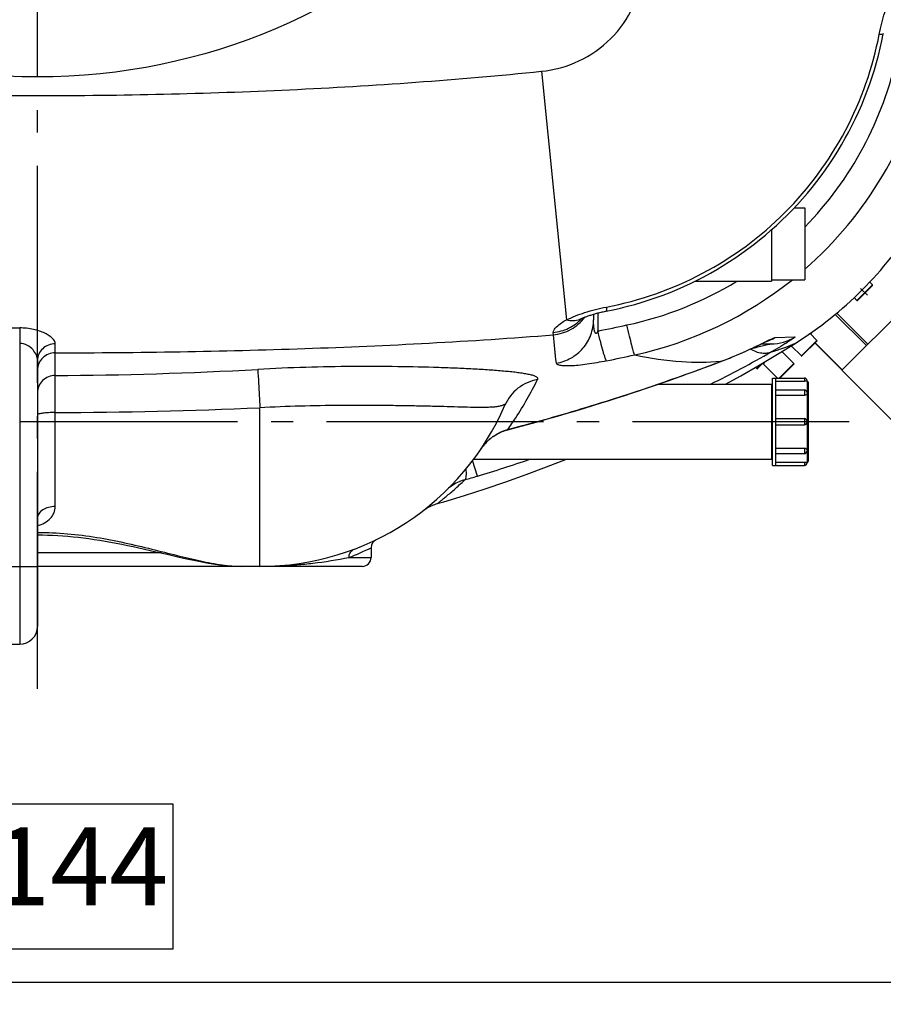
# Model space of a CAD drawing. Units: millimetres. Extents: x 179 to 8549, y 310 to 4273.
# Drawn here: x 1113 to 1501, y 310 to 752 of the extents above; entities that cross this region are included whole.
import ezdxf

# ---------------------------------------------------------------- set-up
doc = ezdxf.new("R2010")
doc.units = ezdxf.units.MM
doc.header["$LTSCALE"] = 10
doc.linetypes.add('AM_DIN_G_W050', pattern=[13.75, 9.75, -1.5, 1, -1.5])
for name, color, linetype in [('02___PRT_ALL_AXES', 7, 'Continuous'), ('BEZUGSACHSEN', 7, 'Continuous'), ('RUNDUNGEN', 7, 'Continuous')]:
    doc.layers.add(name, color=color, linetype=linetype)
doc.layers.add('AM_5', color=3, linetype='Continuous', lineweight=25)
doc.layers.add('AM_7', color=4, linetype='AM_DIN_G_W050', lineweight=25)
doc.styles.get("Standard").update_dxf_attribs({"font": 'ISOCP.SHX'})
doc.dimstyles.new('AM_DIN$0', dxfattribs={"dimscale": 10, "dimtxt": 3.5, "dimasz": 2.5, "dimexe": 1, "dimexo": 1, "dimgap": 1.5, "dimtad": 1, "dimdsep": 46, "dimtxsty": 'STANDARD', "dimcen": 0, "dimclrd": 256, "dimclre": 256, "dimclrt": 2, "dimadec": 0, "dimazin": 2, "dimtp": 0.1, "dimtm": 0.1, "dimtfac": 0.71, "dimtdec": 3, "dimtmove": 0, "dimatfit": 3, "dimfxl": 1, "dimlwd": -1, "dimlwe": -1, "dimarcsym": 0})

# ---------------------------------------------------------------- blocks, each defined once
blk = doc.blocks.new('*D27')
at = {"layer": 'AM_5'}
for p, q in [((1118.77, 1531.53), (444.73, 1531.53)), ((454.73, 1506.53), (454.73, 496.53)), ((439.73, 1056.8), (374.73, 1056.8)), ((374.73, 1056.8), (374.73, 946.27)), ((439.73, 946.27), (439.73, 1056.8)), ((374.73, 946.27), (439.73, 946.27)), ((1078.77, 471.53), (444.73, 471.53))]:
    blk.add_line(p, q, dxfattribs=at)
for points in [[(450.56, 1506.53), (458.9, 1506.53), (454.73, 1531.53)], [(450.56, 496.53), (458.9, 496.53), (454.73, 471.53)]]:
    blk.add_solid(points, dxfattribs=at)
at = {"layer": 'Defpoints', "color": 0}
for p in [(1128.77, 1531.53), (454.73, 471.53), (1088.77, 471.53)]:
    blk.add_point(p, dxfattribs=at)
at = {"layer": 'AM_5', "color": 2, "insert": (407.23, 1001.53), "char_height": 35, "attachment_point": 5, "rotation": 90}
blk.add_mtext('1060', dxfattribs=at)
blk = doc.blocks.new('*D28')
at = {"layer": 'AM_5'}
for p, q in [((1694.77, 913.53), (1694.77, 309.67)), ((550.77, 911.53), (550.77, 309.67)), ((1181.8, 399.67), (1071.3, 399.67)), ((1071.3, 399.67), (1071.3, 334.67)), ((1181.8, 334.67), (1181.8, 399.67)), ((1071.3, 334.67), (1181.8, 334.67)), ((575.77, 319.67), (1669.77, 319.67))]:
    blk.add_line(p, q, dxfattribs=at)
for points in [[(575.77, 323.83), (575.77, 315.5), (550.77, 319.67)], [(1669.77, 323.83), (1669.77, 315.5), (1694.77, 319.67)]]:
    blk.add_solid(points, dxfattribs=at)
at = {"layer": 'Defpoints', "color": 0}
for p in [(550.77, 921.53), (1694.77, 923.53), (1694.77, 319.67)]:
    blk.add_point(p, dxfattribs=at)
at = {"layer": 'AM_5', "color": 2, "insert": (1126.55, 367.17), "char_height": 35, "attachment_point": 5}
blk.add_mtext('1144', dxfattribs=at)
blk = doc.blocks.new('Biologiereaktor-1 Oben')
at = {"color": 7, "linetype": 'Continuous'}
for p, q in [((7099.66, 5008.74), (7104.42, 5008.74)), ((7104.42, 5008.74), (7104.42, 4976.46)), ((7089.42, 4998.83), (7089.42, 4975.75)), ((7055.01, 4975.75), (7089.42, 4975.75)), ((7089.42, 4976.46), (7104.42, 4976.46)), ((7133.63, 4975.39), (7134.86, 4974.16)), ((7126.63, 4968.39), (7127.86, 4967.16)), ((7107.46, 4952.74), (7107.03, 4952)), ((7106.77, 4952.26), (7109.86, 4949.16)), ((7094.15, 4944.16), (7099.51, 4938.81)), ((7098.3, 4946.73), (7102.86, 4942.16)), ((7082.29, 4937.08), (7082.86, 4936.5)), ((7085.62, 4938.69), (7092.06, 4932.25)), ((7121.04, 4935.73), (7175.34, 4881.43)), ((7089.92, 4932.25), (7104.22, 4932.25)), ((7089.92, 4892.95), (7089.92, 4932.25)), ((7091.42, 4892.95), (7091.42, 4932.25)), ((7038.43, 4929.45), (7089.42, 4929.45)), ((7089.42, 4929.45), (7089.42, 4895.75)), ((7089.42, 4928.74), (7089.92, 4928.74)), ((7091.42, 4926.91), (7104.22, 4926.91)), ((7091.42, 4914), (7104.22, 4914)), ((7091.42, 4911.2), (7104.22, 4911.2)), ((6955.53, 4895.75), (7089.42, 4895.75)), ((7089.42, 4896.46), (7089.92, 4896.46)), ((7091.42, 4898.3), (7104.22, 4898.3)), ((7089.92, 4892.95), (7104.22, 4892.95)), ((6727.42, 4812.6), (6751.42, 4812.6))]:
    blk.add_line(p, q, dxfattribs=at)
for points in [[(7068.82, 4929.45), (7075.66, 4933.26), (7083.93, 4938.02), (7092.1, 4942.9), (7100.04, 4947.81)], [(6939.13, 4875.78), (6942.05, 4876.64), (6951.41, 4879.49), (6960.73, 4882.47), (6969.98, 4885.6), (6979.19, 4888.86), (6988.33, 4892.26), (6997.32, 4895.75)]]:
    blk.add_lwpolyline(points, dxfattribs=at)
at = {"layer": '02___PRT_ALL_AXES', "color": 7, "linetype": 'Continuous'}
blk.add_line((7121.04, 4935.73), (7175.34, 4881.43), dxfattribs=at)
at = {"layer": 'AM_7'}
for p, q in [((6759.42, 4792.6), (6759.42, 5892.6)), ((7212.11, 4889.91), (7129.52, 4972.5)), ((7124.42, 4912.6), (6394.42, 4912.6))]:
    blk.add_line(p, q, dxfattribs=at)
at = {"layer": 'BEZUGSACHSEN', "color": 7, "linetype": 'Continuous'}
for p, q in [((6909.42, 4855.98), (6909.42, 4851.6)), ((6859.42, 4847.6), (6851.17, 4847.6))]:
    blk.add_line(p, q, dxfattribs=at)
at = {"layer": 'RUNDUNGEN', "color": 9, "linetype": 'Continuous'}
for p, q in [((6986.01, 5070.11), (6997.33, 4958.45)), ((7127.86, 4967.16), (7134.86, 4974.16)), ((7011.41, 4961.49), (7011.41, 4953.39)), ((7132.76, 4947.45), (7118.79, 4961.43)), ((7132.15, 4946.84), (7118.12, 4960.87)), ((6751.45, 4954.77), (6751.42, 4947.81)), ((6991.35, 4951.68), (6991.33, 4952.75)), ((7087.57, 4948.77), (7087.56, 4948.77)), ((7091.01, 4950.4), (7100.07, 4950.8)), ((7102.86, 4942.16), (7109.86, 4949.16)), ((6751.42, 4947.81), (6751.42, 4812.6)), ((6767.4, 4943.56), (6767.4, 4947.61)), ((7121.24, 4935.94), (7109.08, 4948.1)), ((6767.39, 4933.4), (6767.4, 4943.56)), ((7066.57, 4939.66), (7066.92, 4939.79)), ((7066.58, 4939.77), (7066.92, 4939.79)), ((7086.45, 4939.53), (7085.62, 4938.69)), ((7082.86, 4936.5), (7085.05, 4938.69)), ((7092.95, 4932.25), (7099.51, 4938.81)), ((6767.42, 4916.75), (6767.39, 4933.4)), ((7104.22, 4932.25), (7104.22, 4930.8)), ((7105.42, 4930.85), (7105.42, 4925.71)), ((7104.22, 4926.91), (7104.22, 4924.48)), ((7105.42, 4925.36), (7105.42, 4912.8)), ((6859.42, 4847.6), (6859.42, 4918.9)), ((6767.42, 4874.5), (6767.42, 4916.75)), ((6997.59, 4916.51), (6997.62, 4916.42)), ((7104.22, 4914), (7104.22, 4911.2)), ((6970.85, 4909.1), (6970.88, 4908.99)), ((7105.42, 4912.4), (7105.42, 4899.84)), ((6963.54, 4905.43), (6963.55, 4905.41)), ((7104.22, 4900.72), (7104.22, 4898.3)), ((7105.42, 4899.5), (7105.42, 4894.35)), ((6957.18, 4888.17), (6955.08, 4895.15)), ((7104.22, 4894.4), (7104.22, 4892.95)), ((6815.19, 4853.6), (6759.42, 4853.6)), ((6899.51, 4851.6), (6909.42, 4851.6)), ((6719.42, 4847.6), (6759.42, 4847.6))]:
    blk.add_line(p, q, dxfattribs=at)
at = {"layer": 'RUNDUNGEN', "color": 7, "linetype": 'Continuous'}
for p, q in [((7166.29, 4980.99), (7121.04, 4935.73)), ((7134.86, 4974.16), (7133.63, 4975.39)), ((7134.86, 4973.88), (7128.14, 4967.16)), ((7009.42, 4960.95), (7009.42, 4958.45)), ((7085.88, 4948.05), (7086.45, 4948.31)), ((7086.45, 4948.31), (7086.8, 4948.47)), ((7086.8, 4948.47), (7087.09, 4948.61)), ((7087.09, 4948.61), (7087.25, 4948.68)), ((7087.25, 4948.68), (7087.37, 4948.74)), ((7087.37, 4948.74), (7087.47, 4948.78)), ((7087.47, 4948.78), (7087.52, 4948.8)), ((7087.52, 4948.8), (7087.54, 4948.81)), ((7109.86, 4948.88), (7103.14, 4942.16)), ((7109.86, 4949.16), (7106.77, 4952.26)), ((7075.91, 4943.45), (7076.59, 4943.75)), ((7076.59, 4943.75), (7077.26, 4944.05)), ((7077.26, 4944.05), (7077.92, 4944.34)), ((7077.92, 4944.34), (7078.55, 4944.63)), ((7078.55, 4944.63), (7079.17, 4944.9)), ((7079.17, 4944.9), (7080.06, 4945.31)), ((7080.06, 4945.31), (7080.9, 4945.7)), ((7080.9, 4945.7), (7081.71, 4946.08)), ((7081.71, 4946.08), (7082.71, 4946.55)), ((7082.71, 4946.55), (7084.47, 4947.38)), ((7084.86, 4947.56), (7085.88, 4948.05)), ((7084.94, 4947.6), (7089.22, 4947.6)), ((7099.51, 4938.81), (7094.15, 4944.16)), ((7121.15, 4935.84), (7108.99, 4948)), ((6759.42, 4940.17), (6759.42, 4820.6)), ((7066.58, 4939.63), (7067.3, 4939.91)), ((7073, 4942.2), (7073.75, 4942.52)), ((7073.75, 4942.52), (7074.48, 4942.83)), ((7074.48, 4942.83), (7075.21, 4943.14)), ((7075.21, 4943.14), (7075.91, 4943.45)), ((7085.75, 4939.11), (7083.14, 4936.5)), ((7099.51, 4938.52), (7093.23, 4932.25)), ((7091.42, 4930.8), (7104.22, 4930.8)), ((7105.42, 4931.05), (7105.42, 4930.85)), ((7105.92, 4930.35), (7105.92, 4894.85)), ((7091.42, 4924.48), (7104.22, 4924.48)), ((7105.42, 4925.71), (7105.42, 4925.36)), ((7105.42, 4912.8), (7105.42, 4912.4)), ((7091.42, 4900.72), (7104.22, 4900.72)), ((7105.42, 4899.84), (7105.42, 4899.5)), ((7091.42, 4894.4), (7104.22, 4894.4)), ((7105.42, 4894.35), (7105.42, 4894.15)), ((6905.42, 4847.6), (6759.42, 4847.6))]:
    blk.add_line(p, q, dxfattribs=at)
for points in [[(7139.71, 5086.93), (7139.76, 5087.19)], [(7015.1, 4962.32), (7018.23, 4962.95), (7021.5, 4963.69), (7024.76, 4964.5), (7028, 4965.37), (7031.22, 4966.31), (7034.41, 4967.33), (7037.59, 4968.41), (7040.74, 4969.55), (7043.86, 4970.76), (7046.95, 4972.04), (7050.02, 4973.39), (7053.06, 4974.79), (7056.06, 4976.27), (7059.03, 4977.8), (7061.97, 4979.4), (7064.88, 4981.06), (7067.74, 4982.78), (7070.57, 4984.56), (7073.36, 4986.4), (7076.11, 4988.3), (7078.82, 4990.26), (7081.48, 4992.27), (7084.1, 4994.34), (7086.68, 4996.46), (7089.21, 4998.64), (7091.7, 5000.88), (7094.13, 5003.16), (7096.52, 5005.5), (7098.85, 5007.88), (7101.14, 5010.32), (7103.37, 5012.8), (7105.55, 5015.33), (7107.68, 5017.91), (7109.75, 5020.53), (7111.76, 5023.2), (7113.72, 5025.9), (7115.62, 5028.65), (7117.46, 5031.44), (7119.24, 5034.27), (7120.96, 5037.14), (7122.62, 5040.04), (7124.22, 5042.98), (7125.75, 5045.95), (7127.23, 5048.96), (7128.63, 5051.99), (7129.98, 5055.06), (7131.26, 5058.15), (7132.47, 5061.28), (7133.61, 5064.42), (7134.69, 5067.6), (7135.71, 5070.79), (7136.65, 5074.01), (7137.52, 5077.25), (7138.33, 5080.51), (7139.07, 5083.78), (7139.71, 5086.93)], [(7003.91, 4958.94), (7003.97, 4958.97), (7004.17, 4959.06), (7004.38, 4959.15), (7004.61, 4959.25), (7004.85, 4959.35), (7005.11, 4959.46), (7005.4, 4959.57), (7005.69, 4959.69), (7006.01, 4959.81), (7006.34, 4959.93), (7006.69, 4960.06), (7007.05, 4960.19), (7007.43, 4960.32), (7007.82, 4960.45), (7008.22, 4960.58), (7008.64, 4960.71), (7009.07, 4960.84), (7009.51, 4960.97), (7009.96, 4961.1), (7010.42, 4961.23), (7010.88, 4961.35), (7011.36, 4961.48), (7011.84, 4961.6), (7012.33, 4961.72), (7012.82, 4961.83), (7013.31, 4961.95), (7013.81, 4962.05), (7014.31, 4962.16), (7014.81, 4962.26), (7015.1, 4962.32)], [(7003.16, 4958.55), (7003.15, 4958.55), (7003.15, 4958.55), (7003.17, 4958.55), (7003.19, 4958.57), (7003.24, 4958.6), (7003.3, 4958.63), (7003.37, 4958.67), (7003.46, 4958.72), (7003.56, 4958.77), (7003.69, 4958.83), (7003.83, 4958.9), (7003.91, 4958.94)], [(7084.47, 4947.38), (7084.67, 4947.47), (7084.86, 4947.56)], [(6997.62, 4916.42), (7001.42, 4917.56), (7005.3, 4918.73), (7009.1, 4919.89), (7012.83, 4921.05), (7016.48, 4922.2), (7020.05, 4923.34), (7023.55, 4924.47), (7026.97, 4925.59), (7030.31, 4926.7), (7033.57, 4927.8), (7036.76, 4928.88), (7039.88, 4929.95), (7042.91, 4931), (7045.87, 4932.04), (7048.75, 4933.06), (7051.56, 4934.07), (7054.28, 4935.05), (7056.93, 4936.02), (7059.5, 4936.97), (7061.98, 4937.9), (7064.39, 4938.8), (7066.58, 4939.63)], [(7067.3, 4939.91), (7067.73, 4940.08), (7068.16, 4940.24), (7068.58, 4940.41), (7069, 4940.57), (7069.42, 4940.74), (7069.83, 4940.9), (7070.24, 4941.07), (7070.65, 4941.23), (7071.05, 4941.39), (7071.44, 4941.56), (7071.84, 4941.72), (7072.23, 4941.88), (7073, 4942.2)], [(6970.88, 4908.99), (6975.25, 4910.14), (6979.77, 4911.35), (6984.29, 4912.6), (6988.79, 4913.86), (6993.28, 4915.15), (6997.62, 4916.42)], [(6963.55, 4905.41), (6964.02, 4905.76), (6964.61, 4906.16), (6965.2, 4906.55), (6965.81, 4906.91), (6966.42, 4907.25), (6967.05, 4907.57), (6967.69, 4907.87), (6968.34, 4908.14), (6968.99, 4908.4), (6969.65, 4908.63), (6970.32, 4908.83), (6970.88, 4908.99)], [(6958.77, 4900.3), (6959.01, 4900.64), (6959.34, 4901.1), (6959.68, 4901.55), (6960.03, 4901.98), (6960.38, 4902.4), (6960.74, 4902.81), (6961.1, 4903.19), (6961.46, 4903.57), (6961.82, 4903.93), (6962.19, 4904.27), (6962.56, 4904.6), (6962.93, 4904.92), (6963.3, 4905.22), (6963.55, 4905.41)], [(6932.55, 4872.46), (6933.06, 4872.83), (6933.58, 4873.19)], [(6933.58, 4873.19), (6934.11, 4873.54), (6934.65, 4873.86), (6935.2, 4874.17), (6935.76, 4874.46), (6936.33, 4874.73), (6936.9, 4874.99), (6937.49, 4875.23), (6938.08, 4875.45), (6938.68, 4875.65), (6939.13, 4875.78)], [(6759.42, 4861.74), (6761.68, 4861.72), (6763.95, 4861.67), (6766.22, 4861.59), (6768.5, 4861.48), (6770.79, 4861.33), (6773.1, 4861.15), (6775.42, 4860.93), (6777.77, 4860.69), (6780.14, 4860.41), (6782.53, 4860.09), (6784.96, 4859.74), (6787.4, 4859.36), (6789.87, 4858.95), (6792.35, 4858.51), (6794.86, 4858.04), (6797.38, 4857.55), (6799.92, 4857.03), (6802.46, 4856.49), (6805.02, 4855.93), (6807.58, 4855.35), (6810.13, 4854.77), (6812.67, 4854.19)], [(6812.67, 4854.19), (6817.69, 4853.02), (6820.16, 4852.45), (6822.6, 4851.89), (6825, 4851.35), (6827.35, 4850.84), (6829.66, 4850.35), (6831.91, 4849.9), (6834.11, 4849.47), (6836.25, 4849.09), (6838.33, 4848.75), (6840.36, 4848.45), (6842.32, 4848.19), (6844.23, 4847.98), (6846.08, 4847.81), (6847.87, 4847.69), (6849.61, 4847.62), (6851.17, 4847.6)]]:
    blk.add_lwpolyline(points, dxfattribs=at)
at = {"layer": 'RUNDUNGEN', "color": 9, "linetype": 'Continuous'}
blk.add_circle((6759.42, 5342.6), 275, dxfattribs=at)
for centre, radius, start, end in [((6991.6, 5110.42), 157.79, 315.65, 347.9902), ((6991.27, 5110.76), 172.06, 311.123, 347.6957), ((6991.59, 5110.45), 157.81, 282.011, 301.4003), ((6991.27, 5110.73), 172.03, 282.3024, 308.6918), ((7000.24, 4966.79), 8.67, 289.4793, 290.8281), ((7000.25, 4966.76), 8.64, 290.8278, 295.0184), ((6989.78, 4972.49), 19.72, 316.1745, 317.2129), ((6759.43, 7525.26), 2570.51, 269.28856, 269.82208), ((6733.35, 6324.76), 1399.28, 281.46208, 282.00653), ((2400.9, 4459.69), 4616.74, 5.95826, 6.11737), ((7080.85, 4967.45), 19.85, 288.3921, 289.7629), ((7080.82, 4967.51), 19.92, 289.8094, 300.7672), ((7089.22, 4967.57), 19.97, 270.0018, 302.9095), ((6788.96, 5477.74), 612.5, 296.47155, 299.37954), ((6571.67, 7059.93), 2165.88, 281.81901, 282.16076), ((7065.76, 4941.79), 2.31, 290.8693, 300.1005), ((6758.61, 6741.16), 1807.79, 270.2784, 273.16493), ((6758.66, 7267.4), 2350.67, 270.21352, 272.4567), ((6760.1, 5721.88), 839.65, 284.53644, 286.43043), ((6759.03, 5546.94), 687.93, 286.74076, 288.80778), ((6867.64, 5185.7), 310.71, 285.6766, 286.7497), ((6856.43, 4962.66), 119.12, 291.1988, 296.4147), ((6859.47, 5048.45), 200.85, 269.9866, 274.7187)]:
    blk.add_arc(centre, radius, start, end, dxfattribs=at)
at = {"layer": 'RUNDUNGEN', "color": 7, "linetype": 'Continuous'}
for centre, radius, start, end in [((7008.56, 5093.46), 172, 302.1318, 327.8682), ((7134.72, 4974.02), 0.2, 315, 45), ((7128, 4967.3), 0.2, 225, 315), ((7136.92, 4933.08), 35.35, 145.9427, 147.6876), ((7109.72, 4949.02), 0.2, 315, 45), ((7103, 4942.3), 0.2, 225, 315), ((7083, 4936.64), 0.2, 225, 315), ((7085.48, 4938.55), 0.2, 45, 135), ((7099.37, 4938.67), 0.2, 315, 45), ((7104.22, 4931.05), 1.2, 0, 90), ((7105.42, 4930.35), 0.5, 360, 90), ((7104.22, 4925.71), 1.2, 0, 90), ((6859.42, 4967.6), 120, 270, 336.6422), ((7104.22, 4912.8), 1.2, 0, 90), ((7104.22, 4912.4), 1.2, 270, 0), ((7104.22, 4899.5), 1.2, 270, 0), ((7104.22, 4894.15), 1.2, 270, 0), ((7105.42, 4894.85), 0.5, 270, 0), ((6913.42, 4855.98), 4, 115.8488, 180), ((6905.42, 4851.6), 4, 270, 0), ((6751.42, 4820.6), 8, 270, 0)]:
    blk.add_arc(centre, radius, start, end, dxfattribs=at)
at = {"layer": 'RUNDUNGEN', "color": 9, "linetype": 'Continuous'}
for points, knots in [([(6986.01, 5070.11), (6991.81, 5070.69), (7003.31, 5073.86), (7017.9, 5084.13), (7028.16, 5098.71), (7031.33, 5110.21), (7031.92, 5116.01)], [0, 0, 0, 0, 0.250015, 0.5, 0.749985, 1, 1, 1, 1]), ([(7137.89, 5086.82), (7138.52, 5090.13), (7140.05, 5096.21), (7142.3, 5102.09), (7143.58, 5104.69)], [0, 0, 0, 0, 0.536749, 1, 1, 1, 1]), ([(7015.2, 4964.14), (7030.22, 4967.01), (7059.6, 4977.3), (7097.05, 5004.97), (7124.72, 5042.42), (7135.02, 5071.8), (7137.89, 5086.82)], [0, 0, 0, 0, 0.249892, 0.5, 0.750108, 1, 1, 1, 1]), ([(7137.89, 5086.82), (7138.14, 5086.81), (7138.58, 5086.78), (7139.17, 5086.78), (7139.5, 5086.8), (7139.7, 5086.88), (7139.71, 5086.93)], [0, 0, 0, 0, 0.417714, 0.722518, 0.913327, 1, 1, 1, 1]), ([(6532.83, 5070.11), (6570.46, 5066.29), (6645.96, 5060.93), (6759.42, 5058.36), (6872.89, 5060.93), (6948.39, 5066.29), (6986.01, 5070.11)], [0, 0, 0, 0, 0.249996, 0.5, 0.750004, 1, 1, 1, 1]), ([(6997.33, 4958.45), (6999.94, 4959.73), (7005.81, 4961.97), (7011.9, 4963.51), (7015.2, 4964.14)], [0, 0, 0, 0, 0.463251, 1, 1, 1, 1]), ([(7015.2, 4964.14), (7015.22, 4963.88), (7015.25, 4963.44), (7015.24, 4962.86), (7015.22, 4962.53), (7015.15, 4962.33), (7015.1, 4962.32)], [0, 0, 0, 0, 0.417714, 0.722518, 0.913327, 1, 1, 1, 1]), ([(6991.33, 4952.75), (6993.71, 4952.97), (6998.41, 4954.26), (7002.37, 4957.12), (7004.01, 4958.83)], [0, 0, 0, 0, 0.50158, 1, 1, 1, 1]), ([(6991.33, 4952.75), (6991.33, 4953.15), (6991.72, 4954.13), (6993.61, 4956.25), (6995.71, 4957.58), (6997.33, 4958.45)], [0, 0, 0, 0, 0.142299, 0.351103, 1, 1, 1, 1]), ([(6991.35, 4951.68), (6994.11, 4951.94), (6999.58, 4953.63), (7003.88, 4957.41), (7005.54, 4959.63)], [0, 0, 0, 0, 0.501199, 1, 1, 1, 1]), ([(6992.7, 4938.93), (6994.99, 4939.31), (6999.49, 4940.88), (7004.99, 4945.38), (7008.59, 4951.48), (7009.42, 4956.14), (7009.42, 4958.45)], [0, 0, 0, 0, 0.2512, 0.501608, 0.751104, 1, 1, 1, 1]), ([(6997.33, 4958.45), (6998.31, 4958.2), (7000.28, 4957.96), (7002.24, 4958.3), (7003.13, 4958.62)], [0, 0, 0, 0, 0.516448, 1, 1, 1, 1]), ([(7011.41, 4953.39), (7011.34, 4953.22), (7011.23, 4952.97), (7011.03, 4952.66), (7010.86, 4952.46), (7010.62, 4952.3), (7010.36, 4952.36), (7010.21, 4952.54), (7010.05, 4952.8), (7009.92, 4953.17), (7009.8, 4953.62), (7009.71, 4954.09), (7009.61, 4954.72), (7009.53, 4955.52), (7009.44, 4956.82), (7009.42, 4957.8), (7009.42, 4958.45)], [0, 0, 0, 0, 0.069053, 0.104158, 0.139653, 0.174155, 0.20415, 0.232817, 0.261794, 0.320749, 0.380711, 0.441326, 0.502408, 0.625569, 0.749708, 1, 1, 1, 1]), ([(6767.4, 4947.61), (6767.4, 4948.52), (6766.44, 4949.96), (6764.67, 4951.36), (6761.87, 4952.93), (6757.42, 4954.35), (6753.52, 4954.76), (6751.45, 4954.77)], [0, 0, 0, 0, 0.146775, 0.248733, 0.370335, 0.663773, 1, 1, 1, 1]), ([(7015.29, 4939.97), (7015.17, 4940.12), (7014.95, 4940.59), (7014.6, 4941.47), (7014.18, 4942.74), (7013.49, 4945.06), (7012.54, 4948.65), (7011.8, 4951.71), (7011.41, 4953.39)], [0, 0, 0, 0, 0.041225, 0.109998, 0.205398, 0.325629, 0.630504, 1, 1, 1, 1]), ([(7027.93, 4942.65), (7027.84, 4942.8), (7027.68, 4943.27), (7027.4, 4944.15), (7027.04, 4945.41), (7026.42, 4947.74), (7025.54, 4951.34), (7024.82, 4954.4), (7024.43, 4956.09)], [0, 0, 0, 0, 0.038366, 0.105447, 0.200017, 0.320162, 0.626778, 1, 1, 1, 1]), ([(6767.4, 4943.56), (6804.81, 4943.64), (6879.52, 4944.85), (6954.16, 4948.7), (6991.35, 4951.68)], [0, 0, 0, 0, 0.500712, 1, 1, 1, 1]), ([(7066.92, 4939.79), (7070.74, 4941.26), (7077.67, 4944.16), (7084.43, 4947.42), (7087.51, 4948.9)], [0, 0, 0, 0, 0.544725, 1, 1, 1, 1]), ([(7087.51, 4948.9), (7087.93, 4949.1), (7088.7, 4949.46), (7089.72, 4949.94), (7090.46, 4950.24), (7090.86, 4950.39), (7091.01, 4950.4)], [0, 0, 0, 0, 0.36908, 0.668566, 0.883262, 1, 1, 1, 1]), ([(7100.07, 4950.8), (7100.13, 4950.81), (7099.88, 4950.58), (7099.73, 4950.47), (7099.16, 4950.03), (7098.32, 4949.45), (7096.99, 4948.55), (7095.39, 4947.53), (7092.86, 4945.97), (7090.85, 4944.8), (7089.45, 4944.01)], [0, 0, 0, 0, 0.014179, 0.03751, 0.071238, 0.166882, 0.29426, 0.446495, 0.61774, 1, 1, 1, 1]), ([(6759.42, 4940.17), (6759.42, 4940.98), (6759, 4942.73), (6757.44, 4945.12), (6754.91, 4947.18), (6752.62, 4947.8), (6751.42, 4947.81)], [0, 0, 0, 0, 0.202831, 0.434878, 0.700931, 1, 1, 1, 1]), ([(6767.4, 4947.61), (6766.36, 4947.61), (6764.29, 4947.23), (6761.65, 4945.59), (6759.85, 4943.12), (6759.42, 4941.14), (6759.42, 4940.17)], [0, 0, 0, 0, 0.258298, 0.511803, 0.7584, 1, 1, 1, 1]), ([(7089.45, 4944.01), (7088.81, 4943.68), (7087.35, 4943.24), (7084.97, 4943.27), (7082.44, 4943.96), (7080.8, 4944.78), (7079.97, 4945.27)], [0, 0, 0, 0, 0.216303, 0.449465, 0.709356, 1, 1, 1, 1]), ([(7089.22, 4947.6), (7089.3, 4947.6), (7088.56, 4947.36), (7088.23, 4947.29), (7086.99, 4946.96), (7085.39, 4946.57), (7083.09, 4946.03), (7081.26, 4945.63), (7080.31, 4945.43)], [0, 0, 0, 0, 0.025557, 0.117633, 0.24233, 0.382481, 0.684377, 1, 1, 1, 1]), ([(7089.45, 4944.01), (7090.29, 4944.26), (7091.85, 4944.75), (7094.01, 4945.48), (7095.83, 4946.13), (7097.31, 4946.7), (7098.34, 4947.1), (7098.99, 4947.37), (7099.36, 4947.52), (7099.65, 4947.64), (7099.86, 4947.72), (7099.97, 4947.79), (7100.04, 4947.8), (7100.04, 4947.81)], [0, 0, 0, 0, 0.233155, 0.435631, 0.607364, 0.748249, 0.858126, 0.901385, 0.936828, 0.964434, 0.984181, 0.996042, 1, 1, 1, 1]), ([(6767.4, 4943.56), (6766.36, 4943.56), (6764.28, 4943.16), (6761.63, 4941.45), (6759.84, 4938.89), (6759.42, 4936.86), (6759.42, 4935.85)], [0, 0, 0, 0, 0.254234, 0.506002, 0.754256, 1, 1, 1, 1]), ([(7015.29, 4939.97), (7012.39, 4939.36), (7008.16, 4938.59), (7002.76, 4937.93), (6999.37, 4937.68), (6996.63, 4937.66), (6994.8, 4937.82), (6993.71, 4938.09), (6993.09, 4938.33), (6992.72, 4938.69), (6992.7, 4938.93)], [0, 0, 0, 0, 0.38468, 0.557033, 0.705353, 0.824403, 0.911753, 0.943631, 0.968155, 1, 1, 1, 1]), ([(6997.59, 4916.51), (7003.49, 4918.25), (7026.69, 4925.32), (7049.64, 4933.23), (7066.57, 4939.66)], [0, 0, 0, 0, 0.253376, 1, 1, 1, 1]), ([(7027.93, 4942.65), (7034.89, 4941.13), (7047.76, 4939.24), (7060.76, 4939.3), (7066.58, 4939.77)], [0, 0, 0, 0, 0.549792, 1, 1, 1, 1]), ([(6984.25, 4931.55), (6984.31, 4931.67), (6984.39, 4931.94), (6984.25, 4932.37), (6983.88, 4932.7), (6983.13, 4933.11), (6981.83, 4933.52), (6979.99, 4933.94), (6977.8, 4934.32), (6975.34, 4934.66), (6972.64, 4934.98), (6968.62, 4935.38), (6963.1, 4935.82), (6955.94, 4936.26), (6948.1, 4936.64), (6936.51, 4937.06), (6920.83, 4937.41), (6900.91, 4937.48), (6879.92, 4937.12), (6865.64, 4936.53), (6858.42, 4936.13)], [0, 0, 0, 0, 0.003306, 0.006345, 0.00999, 0.01461, 0.026664, 0.041795, 0.05935, 0.078951, 0.100377, 0.123486, 0.174368, 0.23098, 0.292814, 0.359381, 0.504713, 0.662824, 0.829386, 1, 1, 1, 1]), ([(6858.42, 4936.13), (6858.58, 4934.06), (6858.89, 4928.31), (6859.23, 4922.57), (6859.42, 4918.9)], [0, 0, 0, 0, 0.361115, 1, 1, 1, 1]), ([(6767.39, 4933.4), (6766.35, 4933.39), (6764.27, 4932.99), (6761.62, 4931.27), (6759.84, 4928.7), (6759.42, 4926.66), (6759.42, 4925.65)], [0, 0, 0, 0, 0.253764, 0.505331, 0.753779, 1, 1, 1, 1]), ([(6984.25, 4931.55), (6981.08, 4930.99), (6974.94, 4928.29), (6970.86, 4922.96), (6969.59, 4920.02)], [0, 0, 0, 0, 0.50142, 1, 1, 1, 1]), ([(6970.85, 4909.1), (6972.08, 4910.85), (6976.97, 4918.07), (6981.3, 4925.67), (6984.25, 4931.55)], [0, 0, 0, 0, 0.245519, 1, 1, 1, 1]), ([(6969.59, 4920.02), (6969.61, 4920.07), (6969.64, 4920.14), (6969.66, 4920.24), (6969.64, 4920.32), (6969.57, 4920.34), (6969.48, 4920.33), (6969.33, 4920.28), (6969.1, 4920.18), (6968.79, 4920.06), (6968.3, 4919.88), (6967.64, 4919.67), (6966.78, 4919.48), (6965.86, 4919.33), (6964.89, 4919.21), (6963.5, 4919.1), (6961.64, 4919.03), (6959.29, 4919.01), (6956.78, 4919.03), (6953.14, 4919.09), (6948.23, 4919.22), (6941.94, 4919.39), (6935.15, 4919.56), (6927.91, 4919.71), (6920.26, 4919.83), (6909.39, 4919.95), (6895.13, 4919.95), (6877.48, 4919.65), (6865.49, 4919.2), (6859.42, 4918.9)], [0, 0, 0, 0, 0.001292, 0.002183, 0.002743, 0.003276, 0.004041, 0.005058, 0.007667, 0.010776, 0.014193, 0.021605, 0.029568, 0.037994, 0.046849, 0.056118, 0.075846, 0.097096, 0.119794, 0.143875, 0.195959, 0.252927, 0.314383, 0.379929, 0.449162, 0.521664, 0.674718, 0.835444, 1, 1, 1, 1]), ([(6767.42, 4916.75), (6766.4, 4916.75), (6764.51, 4916.7), (6762.05, 4916.51), (6760.42, 4916.22), (6759.65, 4915.96), (6759.42, 4915.75), (6759.42, 4915.67)], [0, 0, 0, 0, 0.373558, 0.691427, 0.907267, 0.968092, 1, 1, 1, 1]), ([(6963.54, 4905.43), (6965.16, 4906.69), (6967.58, 4908.07), (6970.19, 4908.92), (6970.85, 4909.1)], [0, 0, 0, 0, 0.749012, 1, 1, 1, 1]), ([(6958.77, 4900.3), (6959.09, 4900.77), (6960.47, 4902.66), (6962.14, 4904.35), (6963.54, 4905.43)], [0, 0, 0, 0, 0.242204, 1, 1, 1, 1]), ([(6951.59, 4886.55), (6951.77, 4886.68), (6952.05, 4887.23), (6952.32, 4888.87), (6952.25, 4890.35), (6952.17, 4891.45)], [0, 0, 0, 0, 0.134025, 0.342094, 1, 1, 1, 1]), ([(6939.13, 4875.78), (6939.1, 4875.77), (6939.29, 4875.89), (6939.37, 4875.97), (6939.72, 4876.24), (6940.1, 4876.54), (6940.63, 4876.95), (6941.52, 4877.66), (6942.86, 4878.75), (6944.71, 4880.29), (6946.83, 4882.13), (6949.16, 4884.24), (6950.76, 4885.75), (6951.59, 4886.55)], [0, 0, 0, 0, 0.004596, 0.018326, 0.041068, 0.0726, 0.112653, 0.16088, 0.280307, 0.427472, 0.598774, 0.790703, 1, 1, 1, 1]), ([(6951.59, 4886.55), (6950.72, 4886.3), (6947.84, 4885.32), (6945.19, 4883.65), (6943.68, 4882.15)], [0, 0, 0, 0, 0.298541, 1, 1, 1, 1]), ([(6767.42, 4874.5), (6766.39, 4874.5), (6764.41, 4874.25), (6761.8, 4873.15), (6759.93, 4871.44), (6759.42, 4869.9), (6759.42, 4869.19)], [0, 0, 0, 0, 0.294299, 0.56488, 0.797835, 1, 1, 1, 1]), ([(6759.42, 4865.76), (6760.54, 4866.13), (6762.63, 4867.03), (6765.26, 4869), (6767.03, 4871.56), (6767.42, 4873.54), (6767.42, 4874.5)], [0, 0, 0, 0, 0.279251, 0.535353, 0.771274, 1, 1, 1, 1]), ([(6759.42, 4862.88), (6763.92, 4862.88), (6772.85, 4862.48), (6790.08, 4860.25), (6806.44, 4856.5), (6821.9, 4852.55), (6832.41, 4850.02), (6842.06, 4848.17), (6848.26, 4847.6), (6851.17, 4847.6)], [0, 0, 0, 0, 0.144639, 0.287163, 0.558466, 0.684006, 0.800546, 0.906345, 1, 1, 1, 1]), ([(6899.51, 4851.6), (6899.47, 4852.39), (6899.84, 4854), (6901.12, 4855.08), (6901.83, 4855.34)], [0, 0, 0, 0, 0.510787, 1, 1, 1, 1]), ([(6875.99, 4848.28), (6878.41, 4848.48), (6886.29, 4849.28), (6894.12, 4850.56), (6899.51, 4851.6)], [0, 0, 0, 0, 0.306568, 1, 1, 1, 1])]:
    blk.add_open_spline(points, degree=3, knots=knots, dxfattribs=at)
at = {"layer": 'RUNDUNGEN', "color": 7, "linetype": 'Continuous'}
for points, knots in [([(7105.42, 4930.85), (7105.42, 4930.84), (7105.37, 4930.85), (7105.32, 4930.83), (7105.21, 4930.83), (7104.99, 4930.81), (7104.66, 4930.8), (7104.38, 4930.8), (7104.22, 4930.8)], [0, 0, 0, 0, 0.019526, 0.076657, 0.16923, 0.293675, 0.617832, 1, 1, 1, 1]), ([(7105.42, 4925.36), (7105.42, 4925.13), (7105.07, 4924.61), (7104.52, 4924.48), (7104.22, 4924.48)], [0, 0, 0, 0, 0.445082, 1, 1, 1, 1]), ([(7104.22, 4900.72), (7104.52, 4900.72), (7105.07, 4900.59), (7105.42, 4900.08), (7105.42, 4899.84)], [0, 0, 0, 0, 0.554918, 1, 1, 1, 1]), ([(7104.22, 4894.4), (7104.38, 4894.4), (7104.66, 4894.4), (7104.99, 4894.39), (7105.21, 4894.37), (7105.32, 4894.37), (7105.37, 4894.35), (7105.42, 4894.36), (7105.42, 4894.35)], [0, 0, 0, 0, 0.382168, 0.706325, 0.83077, 0.923343, 0.980474, 1, 1, 1, 1])]:
    blk.add_open_spline(points, degree=3, knots=knots, dxfattribs=at)

msp = doc.modelspace()

# ---------------------------------------------------------------- block references
msp.add_blockref('Biologiereaktor-1 Oben', (-5638.653, -4341.066))

# ---------------------------------------------------------------- dimensions: what is measured, and where the dimension line sits
at = {"layer": 'AM_5'}
dim = msp.add_linear_dim(base=(454.73, 471.534), p1=(1128.77, 1531.534), p2=(1088.77, 471.534), angle=90, dimstyle='AM_DIN$0', override={"dimgap": -1.5}, dxfattribs=at)
dim.commit()
dim.dimension.update_dxf_attribs({"geometry": '*D27', "text_midpoint": (407.23, 1001.534)})
dim = msp.add_linear_dim(base=(1694.77, 319.668), p1=(550.77, 921.534), p2=(1694.77, 923.534), dimstyle='AM_DIN$0', override={"dimgap": -1.5}, dxfattribs=at)
dim.commit()
dim.dimension.update_dxf_attribs({"geometry": '*D28', "text_midpoint": (1126.554, 319.668), "dimtype": 160})

doc.saveas('drawing.dxf')
